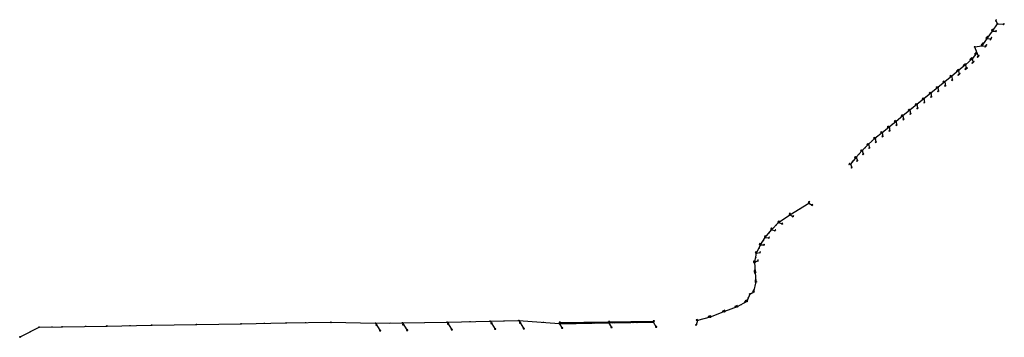
# Model space of a CAD drawing. Extents: x 178743 to 179842, y 1668442 to 1668797.
import ezdxf

# ---------------------------------------------------------------- set-up
doc = ezdxf.new("R2010")
doc.units = 0
doc.header["$LTSCALE"] = 5
doc.header["$MEASUREMENT"] = 0
for name, color, linetype in [('D_TUBO_PROJ', 152, 'CONTINUOUS'), ('D_TUBO_TEXTO', 2, 'CONTINUOUS'), ('D_TUBOS', 152, 'CONTINUOUS'), ('PDR-DISPOSITIVO', 152, 'CONTINUOUS')]:
    doc.layers.add(name, color=color, linetype=linetype)

# ---------------------------------------------------------------- blocks, each defined once
blk = doc.blocks.new('FLUX')
at = {"layer": 'D_TUBO_PROJ', "ltscale": 5}
blk.add_line((0.2, 0.9), (0.9, 0.3), dxfattribs=at)
at = {"layer": 'D_TUBO_PROJ'}
blk.add_solid([(0, 0), (0.9, 0.3), (0.2, 0.9)], dxfattribs=at)
blk = doc.blocks.new('BOCA-POA')
at = {"layer": 'D_TUBOS'}
blk.add_hatch(color=256, dxfattribs=at).paths.add_polyline_path([(0, 0.75), (0, -0.75), (0.495, -0.75), (0.495, 0.75)])
blk.add_lwpolyline([(0, 0.75), (0, -0.75), (0.495, -0.75), (0.495, 0.75)], close=True, dxfattribs=at)
blk = doc.blocks.new('PV-X')
at = {"layer": 'PDR-DISPOSITIVO', "const_width": 0.888}
blk.add_lwpolyline([(-0.4, 0.1, 1), (0.4, -0.1, 1)], format="xyb", close=True, dxfattribs=at)
blk.add_lwpolyline([(-0.4, 0.1, 1), (0.4, -0.1, 1)], format="xyb", close=True, dxfattribs=at)
at = {"layer": 'PDR-DISPOSITIVO'}
blk.add_circle((0, 0), 0.885, dxfattribs=at)

msp = doc.modelspace()

# ---------------------------------------------------------------- hatches: boundary and pattern name
at = {"layer": 'D_TUBO_TEXTO', "ltscale": 5}
h = msp.add_hatch(dxfattribs=at)
h.set_pattern_fill('ANSI31', color=9, scale=5, style=0)
h.set_pattern_definition([(45, (0, 0), (-0.44194173824, 0.44194173824), [])])
h.paths.add_polyline_path([(179400.5, 1668457.7), (179449.7, 1668458.4), (179449.6, 1668459.3), (179400.5, 1668458.6)])
h = msp.add_hatch(dxfattribs=at)
h.set_pattern_fill('ANSI31', color=9, scale=5, style=0)
h.set_pattern_definition([(45, (-50.00205, -0.69447), (-0.44194173824, 0.44194173824), [])])
h.paths.add_polyline_path([(179345.6, 1668456.6), (179399.7, 1668457.7), (179399.6, 1668458.6), (179345.6, 1668457.6)])

# ---------------------------------------------------------------- linework, layer by layer
at = {"layer": 'D_TUBO_PROJ', "ltscale": 5}
for p, q in [((179828.9, 1668784.2), (179834.6, 1668792.4)), ((179834.6, 1668792.4), (179832.8, 1668796.3)), ((179834.6, 1668792.4), (179841.8, 1668791.8)), ((179823.2, 1668776), (179828.9, 1668784.2)), ((179828.9, 1668784.2), (179828.3, 1668785.5)), ((179828.9, 1668784.2), (179833.2, 1668783.9)), ((179809.1, 1668766.5), (179817.5, 1668767.8)), ((179817.5, 1668767.8), (179817.3, 1668769.7)), ((179817.5, 1668767.8), (179823.2, 1668776)), ((179817.5, 1668767.8), (179821.8, 1668767.4)), ((179823.2, 1668776), (179822.6, 1668777.3)), ((179823.2, 1668776), (179827.5, 1668775.6)), ((179811.7, 1668759.7), (179806.2, 1668753.2)), ((179809.1, 1668766.5), (179811.7, 1668759.7)), ((179811.7, 1668759.7), (179810.2, 1668759.9)), ((179811.7, 1668759.7), (179813.3, 1668755.7)), ((179799, 1668746.3), (179791.2, 1668739.9)), ((179799, 1668746.3), (179797.6, 1668746.7)), ((179806.2, 1668753.2), (179799, 1668746.3)), ((179799, 1668746.3), (179799.8, 1668742.1)), ((179806.2, 1668753.2), (179804.7, 1668753.6)), ((179806.2, 1668753.2), (179807.4, 1668749.1)), ((179791.2, 1668739.9), (179783.5, 1668733.6)), ((179791.2, 1668739.9), (179789.9, 1668740.4)), ((179791.2, 1668739.9), (179791.9, 1668735.6)), ((179775.7, 1668727.3), (179767.9, 1668721)), ((179775.7, 1668727.3), (179774.3, 1668727.8)), ((179783.5, 1668733.6), (179775.7, 1668727.3)), ((179775.7, 1668727.3), (179776.4, 1668723)), ((179783.5, 1668733.6), (179782.1, 1668734.1)), ((179783.5, 1668733.6), (179784.1, 1668729.3)), ((179760.2, 1668714.7), (179752.4, 1668708.4)), ((179760.2, 1668714.7), (179758.8, 1668715.2)), ((179767.9, 1668721), (179760.2, 1668714.7)), ((179760.2, 1668714.7), (179760.8, 1668710.4)), ((179767.9, 1668721), (179766.6, 1668721.5)), ((179767.9, 1668721), (179768.6, 1668716.7)), ((179744.6, 1668702.1), (179736.9, 1668695.8)), ((179744.6, 1668702.1), (179743.3, 1668702.6)), ((179752.4, 1668708.4), (179744.6, 1668702.1)), ((179744.6, 1668702.1), (179745.3, 1668697.8)), ((179752.4, 1668708.4), (179751, 1668708.9)), ((179752.4, 1668708.4), (179753.1, 1668704.1)), ((179736.9, 1668695.8), (179729.1, 1668689.4)), ((179736.9, 1668695.7), (179735.5, 1668696.3)), ((179736.9, 1668695.8), (179737.6, 1668691.5)), ((179721.4, 1668683.1), (179713.6, 1668676.8)), ((179721.4, 1668683.1), (179720, 1668683.7)), ((179729.1, 1668689.4), (179721.4, 1668683.1)), ((179721.4, 1668683.1), (179722, 1668678.9)), ((179729.1, 1668689.4), (179727.8, 1668690)), ((179729.1, 1668689.4), (179729.8, 1668685.2)), ((179705.8, 1668670.5), (179698.1, 1668664.2)), ((179705.8, 1668670.5), (179704.5, 1668671.1)), ((179713.6, 1668676.8), (179705.8, 1668670.5)), ((179705.8, 1668670.5), (179706.5, 1668666.3)), ((179713.6, 1668676.8), (179712.2, 1668677.4)), ((179713.6, 1668676.8), (179714.3, 1668672.6)), ((179690.7, 1668657.5), (179683.5, 1668650.5)), ((179690.7, 1668657.5), (179689.3, 1668657.9)), ((179698.1, 1668664.2), (179690.7, 1668657.5)), ((179690.7, 1668657.5), (179691.7, 1668653.3)), ((179698.1, 1668664.2), (179696.8, 1668664.7)), ((179698.1, 1668664.2), (179698.9, 1668659.9)), ((179683.5, 1668650.5), (179676.8, 1668643.1)), ((179683.5, 1668650.5), (179682.1, 1668650.8)), ((179683.5, 1668650.5), (179684.7, 1668646.3)), ((179670.4, 1668635.4), (179669, 1668635.6)), ((179676.8, 1668643.1), (179670.4, 1668635.4)), ((179670.4, 1668635.4), (179672, 1668631.4)), ((179676.8, 1668643.1), (179675.4, 1668643.4)), ((179676.8, 1668643.1), (179678.2, 1668639)), ((179602.6, 1668578.7), (179624.1, 1668591.5)), ((179624.1, 1668591.5), (179624, 1668593)), ((179624.1, 1668591.5), (179627.8, 1668589.4)), ((179582.3, 1668562), (179590.2, 1668569.9)), ((179590.2, 1668569.9), (179589.9, 1668571.3)), ((179590.2, 1668569.9), (179602.6, 1668578.7)), ((179590.2, 1668569.9), (179594.4, 1668568.5)), ((179602.6, 1668578.7), (179602.6, 1668580.1)), ((179602.6, 1668578.7), (179606.4, 1668576.6)), ((179575.3, 1668553.4), (179582.3, 1668562)), ((179582.3, 1668562), (179581.9, 1668563.4)), ((179582.3, 1668562), (179586.6, 1668561.1)), ((179569.9, 1668544.9), (179575.3, 1668553.4)), ((179575.3, 1668553.4), (179574.8, 1668554.7)), ((179575.3, 1668553.4), (179579.7, 1668552.9)), ((179565.4, 1668535.7), (179564.4, 1668536.8)), ((179565.4, 1668535.7), (179569.9, 1668544.9)), ((179565.4, 1668535.7), (179569.7, 1668536.5)), ((179569.9, 1668544.9), (179569, 1668545.9)), ((179569.9, 1668544.9), (179574.2, 1668544.9)), ((179563.6, 1668525.5), (179562.3, 1668526.2)), ((179563.6, 1668525.5), (179565.4, 1668535.7)), ((179563.6, 1668525.5), (179567.4, 1668527.6)), ((179564.4, 1668514.4), (179563.6, 1668525.5)), ((179564.4, 1668514.4), (179563.1, 1668515)), ((179565.1, 1668503.6), (179564.4, 1668514.4)), ((179562.6, 1668492.4), (179565.1, 1668503.6)), ((179565.1, 1668503.6), (179563.9, 1668504.3)), ((179558.1, 1668490), (179562.6, 1668492.4)), ((179562.6, 1668492.4), (179561.8, 1668493.6)), ((179554.7, 1668481.7), (179543.8, 1668475.7)), ((179554.7, 1668481.7), (179553.3, 1668482.2)), ((179558.1, 1668490), (179554.7, 1668481.7)), ((179529.8, 1668470.3), (179513.9, 1668464.2)), ((179529.8, 1668470.3), (179528.6, 1668471.2)), ((179543.8, 1668475.7), (179529.8, 1668470.3)), ((179543.8, 1668475.7), (179542.6, 1668476.6)), ((179220.1, 1668458.6), (179268, 1668459.7)), ((179268, 1668459.7), (179300.1, 1668460.3)), ((179268.1, 1668459.8), (179273.6, 1668450.7)), ((179300.1, 1668460.3), (179345.1, 1668457.1)), ((179300.1, 1668460.3), (179305.5, 1668451.1)), ((179400.1, 1668458.2), (179400.8, 1668459.4)), ((179450.1, 1668458.8), (179450.8, 1668460.1)), ((179499.7, 1668460.3), (179498.2, 1668455.2)), ((179499.7, 1668460.3), (179498.7, 1668461.4)), ((179513.9, 1668464.2), (179499.7, 1668460.3)), ((179513.9, 1668464.2), (179512.8, 1668465.1)), ((178743.1, 1668442), (178764.4, 1668453)), ((178764.4, 1668453), (178790, 1668453.4)), ((178790, 1668453.4), (178840, 1668454.2)), ((178840, 1668454.2), (178890, 1668455.1)), ((178890, 1668455.1), (178940, 1668455.9)), ((178940, 1668455.9), (178990, 1668456.7)), ((178990, 1668456.7), (179040, 1668457.6)), ((179040, 1668457.6), (179090, 1668458.4)), ((179090, 1668458.4), (179140.1, 1668457.3)), ((179140.1, 1668457.3), (179170.1, 1668457.8)), ((179140.1, 1668457.4), (179145.2, 1668448.7)), ((179170.1, 1668457.8), (179220.1, 1668458.6)), ((179170.1, 1668457.9), (179175.2, 1668449.3)), ((179220.1, 1668458.6), (179225.2, 1668450)), ((179345.1, 1668457.1), (179345.8, 1668458.4)), ((179345.1, 1668457.1), (179400.1, 1668458.2)), ((179345.1, 1668457.1), (179348.3, 1668451.7)), ((179400.1, 1668458.2), (179450.1, 1668458.8)), ((179400.1, 1668458.2), (179403.5, 1668452.5)), ((179450.1, 1668458.8), (179453.5, 1668453.1))]:
    msp.add_line(p, q, dxfattribs=at)
at = {"layer": 'D_TUBO_TEXTO', "color": 9, "ltscale": 5}
for points in [[(179400.5, 1668457.7), (179449.7, 1668458.4), (179449.6, 1668459.3), (179400.5, 1668458.6)], [(179345.6, 1668456.6), (179399.7, 1668457.7), (179399.6, 1668458.6), (179345.6, 1668457.6)]]:
    msp.add_lwpolyline(points, close=True, dxfattribs=at)

# ---------------------------------------------------------------- block references
at = {"layer": 'D_TUBO_PROJ', "ltscale": 5}
for name, p, rotation in [('FLUX', (179832.3, 1668789.1), 8.220328285649293), ('BOCA-POA', (179832.8, 1668796.3), 325.1746666240898), ('BOCA-POA', (179841.8, 1668791.8), 145.1746666270411), ('BOCA-POA', (179823, 1668777.9), 325.1746666205664), ('FLUX', (179826.6, 1668780.8), 5.787346061409422), ('BOCA-POA', (179828.3, 1668785.5), 325.1746666240898), ('BOCA-POA', (179833.2, 1668783.9), 145.1746666270411), ('FLUX', (179813.3, 1668767.2), 324.6220598625462), ('BOCA-POA', (179816.9, 1668769.1), 325.1746666261198), ('BOCA-POA', (179817.7, 1668770.3), 325.1746666261198), ('FLUX', (179820.2, 1668771.7), 6.327170499170312), ('BOCA-POA', (179821.4, 1668766.8), 145.1746666280848), ('BOCA-POA', (179822.2, 1668768.1), 145.1746666280848), ('BOCA-POA', (179822.2, 1668776.7), 325.1746666205664), ('BOCA-POA', (179827.1, 1668775), 145.1746666218073), ('BOCA-POA', (179828, 1668776.3), 145.1746666218073), ('FLUX', (179809, 1668756.5), 175.550353502082), ('BOCA-POA', (179809.6, 1668759), 321.93812803258), ('FLUX', (179810.4, 1668763.1), 240.7981739260593), ('BOCA-POA', (179810.5, 1668760.2), 321.93812803258), ('BOCA-POA', (179813.7, 1668756.3), 141.9381280315945), ('BOCA-POA', (179797, 1668746.2), 311.2118114623839), ('BOCA-POA', (179798.2, 1668747.2), 311.2118114623839), ('FLUX', (179802.5, 1668749.7), 175.3822703200254), ('BOCA-POA', (179804.2, 1668753), 317.0152134700454), ('BOCA-POA', (179805.3, 1668754.1), 317.0152134700454), ('BOCA-POA', (179806.9, 1668748.6), 137.0152134704173), ('BOCA-POA', (179807.9, 1668749.7), 137.0152134704173), ('BOCA-POA', (179812.8, 1668755.1), 141.9381280315945), ('BOCA-POA', (179782.1, 1668734.1), 309.0808149690248), ('FLUX', (179787.5, 1668736.8), 164.754234303226), ('BOCA-POA', (179789.3, 1668739.9), 309.0808149690248), ('BOCA-POA', (179790.4, 1668740.9), 309.0808149690248), ('BOCA-POA', (179791.3, 1668735.1), 129.0808149689788), ('BOCA-POA', (179792.5, 1668736.1), 129.0808149689788), ('FLUX', (179794.9, 1668742.9), 173.5052475346164), ('BOCA-POA', (179799.2, 1668741.6), 131.2118114641993), ('BOCA-POA', (179800.4, 1668742.5), 131.2118114641993), ('FLUX', (179771.9, 1668724.2), 168.4607568007453), ('BOCA-POA', (179774.3, 1668727.8), 309.0808149690248), ('BOCA-POA', (179776.4, 1668723), 129.0808149689788), ('FLUX', (179779.5, 1668730.4), 169.3911112095201), ('BOCA-POA', (179784.1, 1668729.3), 129.0808149689788), ('BOCA-POA', (179758.8, 1668715.2), 309.0808149690248), ('FLUX', (179763.7, 1668717.5), 169.6998283433891), ('BOCA-POA', (179766.6, 1668721.5), 309.0808149690248), ('BOCA-POA', (179768.6, 1668716.7), 129.0808149689788), ('BOCA-POA', (179743.3, 1668702.6), 309.0808149690248), ('FLUX', (179748.6, 1668705.3), 171.0339082054641), ('BOCA-POA', (179751, 1668708.9), 309.0808149690248), ('BOCA-POA', (179753.1, 1668704.1), 129.0808149689788), ('FLUX', (179756.4, 1668711.6), 178.4013864052419), ('BOCA-POA', (179760.8, 1668710.4), 129.0808149689788), ('BOCA-POA', (179727.8, 1668690), 309.0808149690248), ('FLUX', (179733.4, 1668693), 178.1031572513768), ('BOCA-POA', (179735.5, 1668696.3), 309.0808149690248), ('BOCA-POA', (179737.6, 1668691.5), 129.0808149689788), ('FLUX', (179740.7, 1668698.9), 169.3148392703443), ('BOCA-POA', (179745.3, 1668697.8), 129.0808149689788), ('FLUX', (179717.6, 1668680.1), 177.34148314801), ('BOCA-POA', (179720, 1668683.7), 309.0808149690248), ('BOCA-POA', (179722, 1668678.9), 129.0808149689788), ('FLUX', (179725.7, 1668686.7), 171.9004014620669), ('BOCA-POA', (179729.8, 1668685.2), 129.0808149689788), ('BOCA-POA', (179704.5, 1668671.1), 309.0808149694148), ('FLUX', (179710.1, 1668674), 173.4330069477644), ('BOCA-POA', (179712.2, 1668677.4), 309.0808149690248), ('BOCA-POA', (179714.3, 1668672.6), 129.0808149689788), ('BOCA-POA', (179689.3, 1668657.9), 313.2790073040278), ('FLUX', (179694.5, 1668661), 173.9407805222564), ('BOCA-POA', (179696.8, 1668664.7), 310.4327126017988), ('BOCA-POA', (179698.9, 1668659.9), 130.4327126009272), ('FLUX', (179702.4, 1668667.8), 174.947094283038), ('BOCA-POA', (179706.5, 1668666.3), 129.08081496996), ('FLUX', (179680.1, 1668646.7), 185.8922213384602), ('BOCA-POA', (179682.1, 1668650.8), 316.1296636981132), ('BOCA-POA', (179684.7, 1668646.3), 136.1296636966893), ('FLUX', (179687.3, 1668654.2), 182.2325003887899), ('BOCA-POA', (179691.7, 1668653.3), 133.2790073051058), ('BOCA-POA', (179669, 1668635.6), 321.6460965241187), ('FLUX', (179673.4, 1668639), 182.7150755221998), ('BOCA-POA', (179675.4, 1668643.4), 318.9765347704839), ('BOCA-POA', (179678.2, 1668639), 138.9765347656929), ('BOCA-POA', (179672, 1668631.4), 141.6460965230218), ('BOCA-POA', (179624, 1668593), 300.8698482914471), ('BOCA-POA', (179602.6, 1668580.1), 300.8698482837408), ('FLUX', (179613.2, 1668585), 351.3147657578076), ('BOCA-POA', (179627.8, 1668589.4), 120.8698482868272), ('BOCA-POA', (179589.9, 1668571.3), 310.8578676454234), ('BOCA-POA', (179594.4, 1668568.5), 131.604082519724), ('FLUX', (179596.2, 1668574.1), 350.8973081858085), ('BOCA-POA', (179606.4, 1668576.6), 120.8698482840198), ('FLUX', (179579.1, 1668558), 2.697610034154855), ('BOCA-POA', (179581.9, 1668563.4), 317.9197848217325), ('BOCA-POA', (179586.6, 1668561.1), 138.1075814636452), ('FLUX', (179586.8, 1668566.5), 356.4270132850708), ('FLUX', (179572.7, 1668549.3), 9.913717744282554), ('BOCA-POA', (179574.8, 1668554.7), 324.5785529678288), ('BOCA-POA', (179579.7, 1668552.9), 142.4066440836208), ('BOCA-POA', (179564.4, 1668536.8), 340.7479863748133), ('FLUX', (179567.9, 1668540.9), 16.32410614097583), ('BOCA-POA', (179569, 1668545.9), 328.814264000294), ('BOCA-POA', (179569.7, 1668536.5), 156.2182338934923), ('BOCA-POA', (179574.2, 1668544.9), 148.9211328560181), ('BOCA-POA', (179562.3, 1668526.2), 359.2228823467462), ('FLUX', (179564.4, 1668530.3), 30.39498334073923), ('BOCA-POA', (179567.4, 1668527.6), 175.7775057367975), ('BOCA-POA', (179563, 1668515.7), 5.027172487904833), ('BOCA-POA', (179563.1, 1668514.2), 5.027172487904833), ('FLUX', (179564, 1668519.3), 41.63146036337696), ('BOCA-POA', (179563.9, 1668505.1), 2.12897064909769), ('BOCA-POA', (179563.9, 1668503.6), 358.5449185006055), ('FLUX', (179564.8, 1668508.5), 46.47453839922265), ('BOCA-POA', (179561.5, 1668493), 336.3304303427929), ('BOCA-POA', (179562.1, 1668494.3), 340.0061367809034), ('FLUX', (179563.6, 1668496.6), 33.19439586271545), ('BOCA-POA', (179552.7, 1668481.7), 307.5011969979961), ('BOCA-POA', (179553.9, 1668482.7), 310.3095618371546), ('FLUX', (179556.6, 1668486.2), 197.584231791593), ('FLUX', (179560.1, 1668491), 342.8584214357149), ('BOCA-POA', (179527.9, 1668470.9), 291.0321997451838), ('BOCA-POA', (179529.3, 1668471.5), 291.0321997451838), ('FLUX', (179537.1, 1668473.1), 152.5646199605529), ('BOCA-POA', (179541.9, 1668476.3), 291.0321997451838), ('BOCA-POA', (179543.3, 1668476.8), 291.0321997451838), ('FLUX', (179549.4, 1668478.8), 163.5792735314408), ('FLUX', (179244.5, 1668459.2), 318.6927959638687), ('FLUX', (179282.4, 1668459.9), 316.2041442588861), ('BOCA-POA', (179400.8, 1668459.4), 270.7930977627411), ('BOCA-POA', (179450.8, 1668460.1), 270.7930977627411), ('BOCA-POA', (179498.7, 1668461.4), 278.5717967331611), ('FLUX', (179507.3, 1668462.4), 147.8454395773691), ('BOCA-POA', (179512.1, 1668464.8), 291.0321997451838), ('BOCA-POA', (179513.5, 1668465.4), 291.0321997451838), ('FLUX', (179522.3, 1668467.4), 154.9955756090186), ('FLUX', (178777.7, 1668453.2), 311.7477612816514), ('FLUX', (178815.4, 1668453.8), 312.7901738318906), ('FLUX', (178864.9, 1668454.6), 325.4477058917758), ('FLUX', (178915.3, 1668455.5), 318.8636355750797), ('FLUX', (178965.4, 1668456.3), 315.7642757809125), ('FLUX', (179014.8, 1668457.2), 313.689100137356), ('FLUX', (179061.1, 1668457.9), 316.2281680800129), ('FLUX', (179114, 1668457.9), 310.7677664598248), ('BOCA-POA', (179141, 1668455.7), 270.7930977627271), ('BOCA-POA', (179145.2, 1668448.7), 90.79309776231288), ('FLUX', (179155, 1668457.5), 316.4749186108488), ('BOCA-POA', (179171, 1668456.2), 270.7930977627271), ('BOCA-POA', (179175.2, 1668449.3), 90.79309776231288), ('FLUX', (179194.4, 1668458.2), 312.1698240797455), ('BOCA-POA', (179221, 1668456.9), 270.7930977627271), ('BOCA-POA', (179225.2, 1668450), 90.79309776231288), ('BOCA-POA', (179269.4, 1668457.6), 270.7930977627271), ('BOCA-POA', (179273.6, 1668450.7), 90.79309776231288), ('BOCA-POA', (179301.4, 1668458), 270.7930977627271), ('BOCA-POA', (179305.5, 1668451.1), 90.79309776231288), ('FLUX', (179326.3, 1668458.4), 310.1186639310152), ('BOCA-POA', (179345.8, 1668458.7), 270.7930977627411), ('BOCA-POA', (179348.3, 1668451.7), 90.79309776316778), ('FLUX', (179376.5, 1668457.7), 313.1443215008766), ('BOCA-POA', (179403.5, 1668452.5), 90.79309776316778), ('FLUX', (179424.6, 1668458.5), 314.7561256559368), ('BOCA-POA', (179453.5, 1668453.1), 90.79309776316778), ('BOCA-POA', (179498.2, 1668455.2), 103.2433682938152), ('FLUX', (178753.2, 1668447.2), 337.1170246232721)]:
    msp.add_blockref(name, p, dxfattribs=dict(at, rotation=rotation))
at = {"layer": 'D_TUBO_PROJ', "ltscale": 5, "xscale": 0.5, "yscale": 0.5, "zscale": 0.5}
for p in [(179834.6, 1668792.4), (179828.9, 1668784.2), (179817.5, 1668767.8), (179823.2, 1668776), (179809.1, 1668766.5), (179811.7, 1668759.7), (179799, 1668746.3), (179806.1, 1668753.2), (179791.2, 1668739.9), (179775.7, 1668727.3), (179783.4, 1668733.6), (179760.2, 1668714.7), (179767.9, 1668721), (179744.6, 1668702.1), (179752.4, 1668708.4), (179736.9, 1668695.8), (179721.3, 1668683.1), (179729.1, 1668689.5), (179705.8, 1668670.5), (179713.6, 1668676.8), (179690.6, 1668657.5), (179698.1, 1668664.2), (179683.5, 1668650.5), (179670.4, 1668635.4), (179676.8, 1668643.1), (179624.1, 1668591.5), (179590.2, 1668569.9), (179602.6, 1668578.7), (179582.3, 1668562), (179575.3, 1668553.4), (179569.9, 1668544.9), (179563.6, 1668525.5), (179565.4, 1668535.7), (179564.4, 1668514.4), (179565.1, 1668503.6), (179562.6, 1668492.4), (179554.7, 1668481.7), (179558.1, 1668490), (179529.8, 1668470.3), (179543.8, 1668475.7), (179268, 1668459.7), (179300.1, 1668460.3), (179450.1, 1668458.8), (179499.7, 1668460.3), (179513.9, 1668464.2), (178764.4, 1668453), (178790, 1668453.4), (178840, 1668454.2), (178890, 1668455.1), (178940, 1668455.9), (178990, 1668456.7), (179040, 1668457.6), (179090, 1668458.4), (179140.1, 1668457.3), (179170.1, 1668457.8), (179220.1, 1668458.6), (179345.1, 1668457.1), (179400.1, 1668458.2), (178743.1, 1668442)]:
    msp.add_blockref('PV-X', p, dxfattribs=at)

doc.saveas('drawing.dxf')
